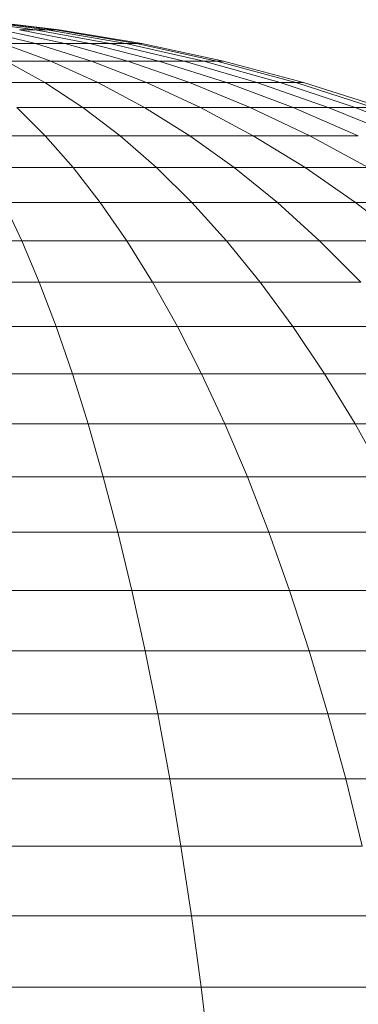
# Model space of a CAD drawing. Units: millimetres. Extents: x -3406 to 8018, y -2424 to 5654.
# Drawn here: x 3852 to 3862, y 4099 to 4127 of the extents above; entities that cross this region are included whole.
import ezdxf

# ---------------------------------------------------------------- set-up
doc = ezdxf.new("R2010")
doc.units = ezdxf.units.MM
doc.layers.add('10023_DWG', color=8, linetype='Continuous', lineweight=9)

# ---------------------------------------------------------------- blocks, each defined once
blk = doc.blocks.new('10023_DWG-433994-South')
at = {"lineweight": 9}
for p, q in [((-1445.507, 2354.265), (-1443.303, 2353.976)), ((-1445.507, 2354.265), (-1443.303, 2353.976)), ((-1445.506, 2354.265), (-1443.303, 2353.976)), ((-1445.506, 2354.265), (-1443.303, 2353.976)), ((-1445.277, 2354.265), (-1442.961, 2353.976)), ((-1445.277, 2354.265), (-1442.961, 2353.976)), ((-1445.277, 2354.265), (-1442.961, 2353.976)), ((-1445.277, 2354.265), (-1442.961, 2353.976)), ((-1445.122, 2354.265), (-1442.73, 2353.976)), ((-1445.122, 2354.265), (-1442.73, 2353.976)), ((-1445.122, 2354.265), (-1442.73, 2353.976)), ((-1445.122, 2354.265), (-1442.73, 2353.976)), ((-1445.044, 2354.265), (-1442.613, 2353.976)), ((-1445.044, 2354.265), (-1442.613, 2353.976)), ((-1445.044, 2354.265), (-1442.613, 2353.976)), ((-1445.044, 2354.265), (-1442.613, 2353.976)), ((-1444.934, 2353.976), (-1443.291, 2353.575)), ((-1444.297, 2353.976), (-1442.448, 2353.575)), ((-1443.751, 2353.976), (-1443.303, 2353.976)), ((-1443.303, 2353.976), (-1443.751, 2353.976)), ((-1443.751, 2353.976), (-1443.303, 2353.976)), ((-1443.751, 2353.976), (-1441.725, 2353.575)), ((-1443.303, 2353.976), (-1443.751, 2353.976)), ((-1443.303, 2353.976), (-1442.961, 2353.976)), ((-1442.961, 2353.976), (-1443.303, 2353.976)), ((-1443.303, 2353.976), (-1442.961, 2353.976)), ((-1443.303, 2353.976), (-1441.132, 2353.575)), ((-1442.961, 2353.976), (-1443.303, 2353.976)), ((-1442.961, 2353.976), (-1440.679, 2353.575)), ((-1442.961, 2353.976), (-1442.73, 2353.976)), ((-1442.961, 2353.976), (-1440.679, 2353.575)), ((-1442.73, 2353.976), (-1442.961, 2353.976)), ((-1442.961, 2353.976), (-1440.679, 2353.575)), ((-1442.961, 2353.976), (-1442.73, 2353.976)), ((-1442.961, 2353.976), (-1440.679, 2353.575)), ((-1442.73, 2353.976), (-1442.961, 2353.976)), ((-1442.73, 2353.976), (-1440.373, 2353.575)), ((-1442.73, 2353.976), (-1442.613, 2353.976)), ((-1442.613, 2353.976), (-1442.73, 2353.976)), ((-1442.73, 2353.976), (-1440.373, 2353.575)), ((-1442.73, 2353.976), (-1440.373, 2353.575)), ((-1442.73, 2353.976), (-1442.613, 2353.976)), ((-1442.613, 2353.976), (-1442.73, 2353.976)), ((-1442.73, 2353.976), (-1440.373, 2353.575)), ((-1442.613, 2353.976), (-1440.219, 2353.575)), ((-1442.613, 2353.976), (-1440.219, 2353.575)), ((-1442.613, 2353.976), (-1440.219, 2353.575)), ((-1442.613, 2353.976), (-1440.219, 2353.575)), ((-1444.239, 2353.575), (-1442.851, 2353.066)), ((-1443.291, 2353.575), (-1444.239, 2353.575)), ((-1443.291, 2353.575), (-1441.675, 2353.066)), ((-1442.448, 2353.575), (-1443.291, 2353.575)), ((-1442.448, 2353.575), (-1440.629, 2353.066)), ((-1441.725, 2353.575), (-1442.448, 2353.575)), ((-1441.132, 2353.575), (-1441.725, 2353.575)), ((-1441.725, 2353.575), (-1439.731, 2353.066)), ((-1441.132, 2353.575), (-1438.995, 2353.066)), ((-1440.679, 2353.575), (-1441.132, 2353.575)), ((-1440.679, 2353.575), (-1440.373, 2353.575)), ((-1440.373, 2353.575), (-1440.679, 2353.575)), ((-1440.679, 2353.575), (-1440.373, 2353.575)), ((-1440.679, 2353.575), (-1438.433, 2353.066)), ((-1440.373, 2353.575), (-1440.679, 2353.575)), ((-1440.373, 2353.575), (-1438.053, 2353.066)), ((-1440.373, 2353.575), (-1440.219, 2353.575)), ((-1440.373, 2353.575), (-1438.053, 2353.066)), ((-1440.219, 2353.575), (-1440.373, 2353.575)), ((-1440.373, 2353.575), (-1438.053, 2353.066)), ((-1440.373, 2353.575), (-1440.219, 2353.575)), ((-1440.373, 2353.575), (-1438.053, 2353.066)), ((-1440.219, 2353.575), (-1440.373, 2353.575)), ((-1440.219, 2353.575), (-1437.862, 2353.066)), ((-1440.219, 2353.575), (-1437.862, 2353.066)), ((-1440.219, 2353.575), (-1437.862, 2353.066)), ((-1440.219, 2353.575), (-1437.862, 2353.066)), ((-1444.141, 2353.066), (-1443.023, 2352.452)), ((-1442.851, 2353.066), (-1444.141, 2353.066)), ((-1442.851, 2353.066), (-1441.488, 2352.452)), ((-1441.675, 2353.066), (-1442.851, 2353.066)), ((-1441.675, 2353.066), (-1440.086, 2352.452)), ((-1440.629, 2353.066), (-1441.675, 2353.066)), ((-1440.629, 2353.066), (-1438.841, 2352.452)), ((-1439.731, 2353.066), (-1440.629, 2353.066)), ((-1439.731, 2353.066), (-1437.772, 2352.452)), ((-1438.995, 2353.066), (-1439.731, 2353.066)), ((-1438.995, 2353.066), (-1436.896, 2352.452)), ((-1438.433, 2353.066), (-1438.995, 2353.066)), ((-1438.053, 2353.066), (-1438.433, 2353.066)), ((-1438.433, 2353.066), (-1436.226, 2352.452)), ((-1438.053, 2353.066), (-1437.862, 2353.066)), ((-1437.862, 2353.066), (-1438.053, 2353.066)), ((-1438.053, 2353.066), (-1437.862, 2353.066)), ((-1438.053, 2353.066), (-1435.774, 2352.452)), ((-1437.862, 2353.066), (-1438.053, 2353.066)), ((-1437.862, 2353.066), (-1435.546, 2352.452)), ((-1437.862, 2353.066), (-1435.546, 2352.452)), ((-1437.862, 2353.066), (-1435.546, 2352.452)), ((-1437.862, 2353.066), (-1435.546, 2352.452)), ((-1443.023, 2352.452), (-1444.669, 2352.452)), ((-1443.023, 2352.452), (-1441.926, 2351.734)), ((-1441.488, 2352.452), (-1443.023, 2352.452)), ((-1441.488, 2352.452), (-1440.149, 2351.734)), ((-1440.086, 2352.452), (-1441.488, 2352.452)), ((-1440.086, 2352.452), (-1438.528, 2351.734)), ((-1438.841, 2352.452), (-1440.086, 2352.452)), ((-1437.772, 2352.452), (-1438.841, 2352.452)), ((-1438.841, 2352.452), (-1437.087, 2351.734)), ((-1437.772, 2352.452), (-1435.85, 2351.734)), ((-1436.896, 2352.452), (-1437.772, 2352.452)), ((-1436.896, 2352.452), (-1434.836, 2351.734)), ((-1436.226, 2352.452), (-1436.896, 2352.452)), ((-1435.774, 2352.452), (-1436.226, 2352.452)), ((-1436.226, 2352.452), (-1434.061, 2351.734)), ((-1435.774, 2352.452), (-1435.546, 2352.452)), ((-1435.546, 2352.452), (-1435.774, 2352.452)), ((-1435.774, 2352.452), (-1435.546, 2352.452)), ((-1435.546, 2352.452), (-1435.774, 2352.452)), ((-1435.774, 2352.452), (-1433.538, 2351.734)), ((-1435.546, 2352.452), (-1433.274, 2351.734)), ((-1435.546, 2352.452), (-1433.274, 2351.734)), ((-1435.546, 2352.452), (-1433.274, 2351.734)), ((-1435.546, 2352.452), (-1433.274, 2351.734)), ((-1443.831, 2351.734), (-1443.01, 2350.916)), ((-1441.926, 2351.734), (-1443.831, 2351.734)), ((-1440.149, 2351.734), (-1441.926, 2351.734)), ((-1441.926, 2351.734), (-1440.852, 2350.916)), ((-1440.149, 2351.734), (-1438.838, 2350.916)), ((-1438.528, 2351.734), (-1440.149, 2351.734)), ((-1438.528, 2351.734), (-1437.001, 2350.916)), ((-1437.087, 2351.734), (-1438.528, 2351.734)), ((-1437.087, 2351.734), (-1435.368, 2350.916)), ((-1435.85, 2351.734), (-1437.087, 2351.734)), ((-1435.85, 2351.734), (-1433.967, 2350.916)), ((-1434.836, 2351.734), (-1435.85, 2351.734)), ((-1434.836, 2351.734), (-1432.818, 2350.916)), ((-1434.061, 2351.734), (-1434.836, 2351.734)), ((-1434.061, 2351.734), (-1431.94, 2350.916)), ((-1433.538, 2351.734), (-1434.061, 2351.734)), ((-1443.01, 2350.916), (-1445.278, 2350.916)), ((-1440.852, 2350.916), (-1443.01, 2350.916)), ((-1443.01, 2350.916), (-1442.206, 2350)), ((-1438.838, 2350.916), (-1440.852, 2350.916)), ((-1440.852, 2350.916), (-1439.801, 2350)), ((-1438.838, 2350.916), (-1437.556, 2350)), ((-1437.001, 2350.916), (-1438.838, 2350.916)), ((-1437.001, 2350.916), (-1435.507, 2350)), ((-1435.368, 2350.916), (-1437.001, 2350.916)), ((-1435.368, 2350.916), (-1433.687, 2350)), ((-1433.967, 2350.916), (-1435.368, 2350.916)), ((-1442.206, 2350), (-1444.735, 2350)), ((-1442.206, 2350), (-1441.422, 2348.989)), ((-1439.801, 2350), (-1442.206, 2350)), ((-1439.801, 2350), (-1438.775, 2348.989)), ((-1437.556, 2350), (-1439.801, 2350)), ((-1437.556, 2350), (-1436.304, 2348.989)), ((-1435.507, 2350), (-1437.556, 2350)), ((-1433.687, 2350), (-1435.507, 2350)), ((-1435.507, 2350), (-1434.049, 2348.989)), ((-1444.205, 2348.989), (-1443.689, 2347.885)), ((-1441.422, 2348.989), (-1444.205, 2348.989)), ((-1441.422, 2348.989), (-1440.658, 2347.885)), ((-1438.775, 2348.989), (-1441.422, 2348.989)), ((-1438.775, 2348.989), (-1437.775, 2347.885)), ((-1436.304, 2348.989), (-1438.775, 2348.989)), ((-1436.304, 2348.989), (-1435.084, 2347.885)), ((-1434.049, 2348.989), (-1436.304, 2348.989)), ((-1434.049, 2348.989), (-1432.628, 2347.885)), ((-1432.046, 2348.989), (-1434.049, 2348.989)), ((-1443.689, 2347.885), (-1446.82, 2347.885)), ((-1443.689, 2347.885), (-1443.187, 2346.692)), ((-1440.658, 2347.885), (-1443.689, 2347.885)), ((-1440.658, 2347.885), (-1439.915, 2346.692)), ((-1437.775, 2347.885), (-1440.658, 2347.885)), ((-1437.775, 2347.885), (-1436.802, 2346.692)), ((-1435.084, 2347.885), (-1437.775, 2347.885)), ((-1435.084, 2347.885), (-1433.897, 2346.692)), ((-1432.628, 2347.885), (-1435.084, 2347.885)), ((-1443.187, 2346.692), (-1446.567, 2346.692)), ((-1443.187, 2346.692), (-1442.7, 2345.412)), ((-1439.915, 2346.692), (-1443.187, 2346.692)), ((-1439.915, 2346.692), (-1439.194, 2345.412)), ((-1436.802, 2346.692), (-1439.915, 2346.692)), ((-1433.897, 2346.692), (-1436.802, 2346.692)), ((-1436.802, 2346.692), (-1435.858, 2345.412)), ((-1442.7, 2345.412), (-1446.321, 2345.412)), ((-1442.7, 2345.412), (-1442.228, 2344.048)), ((-1439.194, 2345.412), (-1442.7, 2345.412)), ((-1439.194, 2345.412), (-1438.496, 2344.048)), ((-1435.858, 2345.412), (-1439.194, 2345.412)), ((-1435.858, 2345.412), (-1434.944, 2344.047)), ((-1432.746, 2345.412), (-1435.858, 2345.412)), ((-1442.228, 2344.048), (-1446.083, 2344.048)), ((-1442.228, 2344.048), (-1441.773, 2342.601)), ((-1438.496, 2344.048), (-1442.228, 2344.048)), ((-1438.496, 2344.048), (-1437.821, 2342.601)), ((-1434.944, 2344.047), (-1438.496, 2344.048)), ((-1434.944, 2344.047), (-1434.062, 2342.601)), ((-1431.631, 2344.047), (-1434.944, 2344.047)), ((-1441.773, 2342.601), (-1445.854, 2342.601)), ((-1441.773, 2342.601), (-1441.334, 2341.076)), ((-1437.821, 2342.601), (-1441.773, 2342.601)), ((-1437.821, 2342.601), (-1437.172, 2341.076)), ((-1434.062, 2342.601), (-1437.821, 2342.601)), ((-1430.554, 2342.601), (-1434.062, 2342.601)), ((-1434.062, 2342.601), (-1433.212, 2341.076)), ((-1441.334, 2341.076), (-1445.633, 2341.076)), ((-1441.334, 2341.076), (-1440.912, 2339.474)), ((-1437.172, 2341.076), (-1441.334, 2341.076)), ((-1437.172, 2341.076), (-1436.548, 2339.474)), ((-1433.212, 2341.076), (-1437.172, 2341.076)), ((-1440.912, 2339.474), (-1445.42, 2339.474)), ((-1440.912, 2339.474), (-1440.509, 2337.799)), ((-1436.548, 2339.474), (-1440.912, 2339.474)), ((-1436.548, 2339.474), (-1435.951, 2337.799)), ((-1432.396, 2339.474), (-1436.548, 2339.474)), ((-1440.509, 2337.799), (-1445.217, 2337.799)), ((-1440.509, 2337.799), (-1440.125, 2336.052)), ((-1435.951, 2337.799), (-1440.509, 2337.799)), ((-1431.615, 2337.799), (-1435.951, 2337.799)), ((-1435.951, 2337.799), (-1435.383, 2336.052)), ((-1440.125, 2336.052), (-1445.023, 2336.052)), ((-1440.125, 2336.052), (-1439.76, 2334.238)), ((-1435.383, 2336.052), (-1440.125, 2336.052)), ((-1435.383, 2336.052), (-1434.843, 2334.238)), ((-1430.871, 2336.052), (-1435.383, 2336.052)), ((-1439.76, 2334.238), (-1444.839, 2334.238)), ((-1439.76, 2334.238), (-1439.416, 2332.357)), ((-1434.843, 2334.238), (-1439.76, 2334.238)), ((-1434.843, 2334.238), (-1434.332, 2332.357)), ((-1430.164, 2334.238), (-1434.843, 2334.238)), ((-1439.416, 2332.357), (-1444.666, 2332.357)), ((-1434.332, 2332.357), (-1439.416, 2332.357)), ((-1439.416, 2332.357), (-1439.092, 2330.414)), ((-1429.496, 2332.357), (-1434.332, 2332.357)), ((-1434.332, 2332.357), (-1433.853, 2330.414)), ((-1439.092, 2330.414), (-1444.503, 2330.414)), ((-1439.092, 2330.414), (-1438.789, 2328.411)), ((-1433.853, 2330.414), (-1439.092, 2330.414)), ((-1438.789, 2328.411), (-1444.35, 2328.411)), ((-1433.405, 2328.411), (-1438.789, 2328.411)), ((-1438.789, 2328.411), (-1438.509, 2326.349)), ((-1438.509, 2326.349), (-1444.209, 2326.349)), ((-1438.509, 2326.349), (-1438.252, 2324.233)), ((-1432.99, 2326.349), (-1438.509, 2326.349))]:
    blk.add_line(p, q, dxfattribs=at)

msp = doc.modelspace()

# ---------------------------------------------------------------- block references
at = {"layer": '10023_DWG', "color": 7}
msp.add_blockref('10023_DWG-433994-South', (5296.161, 1773), dxfattribs=at)

doc.saveas('drawing.dxf')
